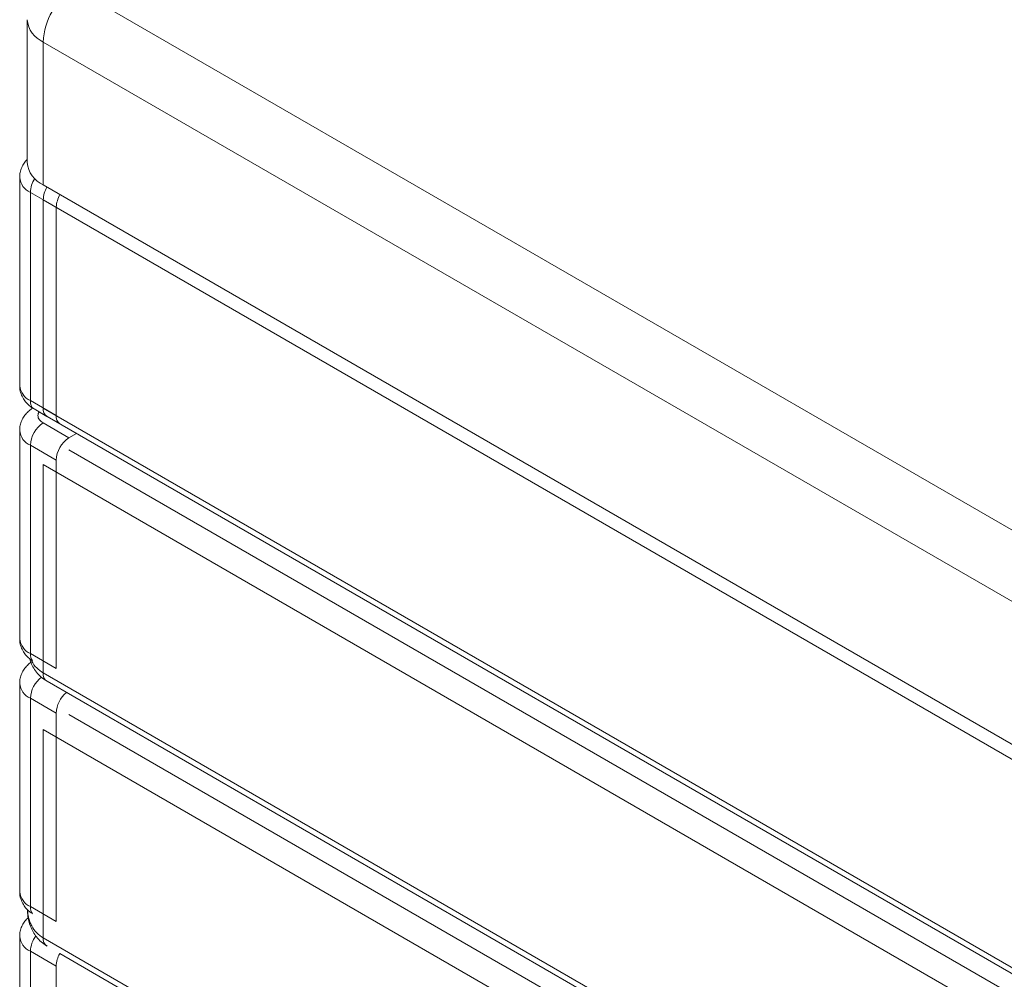
# Paper-space layout 'Isometrica' of a CAD drawing. Units: millimetres. Extents: x -553 to 1806, y -575 to 1247.
# Drawn here: x -553 to -283, y 361 to 625 of the extents above; entities that cross this region are included whole.
import ezdxf

# ---------------------------------------------------------------- set-up
doc = ezdxf.new("R2010")
doc.units = ezdxf.units.MM

psp = doc.layouts.new('Isometrica')

# ---------------------------------------------------------------- linework, layer by layer
at = {"color": 7, "linetype": 'Continuous', "lineweight": 15}
for p, q in [((734.94, -101.44), (-537.85, 633.33)), ((-550.73, 624.75), (-550.73, 585.56)), ((-546.34, 618.63), (726.46, -116.14)), ((-546.34, 579.44), (-546.34, 618.63)), ((-552.8, 581.48), (-552.8, 524.32)), ((726.46, -155.33), (-546.34, 579.44)), ((-549.87, 577.39), (-542.8, 573.31)), ((-549.87, 520.24), (-549.87, 577.39)), ((-546.34, 575.35), (712.31, -151.25)), ((-546.34, 518.19), (-546.34, 575.35)), ((-542.8, 516.15), (-542.8, 573.31)), ((-542.8, 516.15), (-549.87, 520.24)), ((-548.84, 517.95), (-545.32, 515.92)), ((-546.34, 518.19), (712.31, -208.41)), ((-539.27, 510.03), (-546.34, 514.11)), ((-545.3, 515.91), (713.35, -210.7)), ((-552.8, 512.07), (-552.8, 454.91)), ((-539.27, 510.03), (-537.19, 511.23)), ((-549.87, 507.99), (-542.8, 503.91)), ((-549.87, 450.83), (-549.87, 507.99)), ((-542.8, 446.75), (-542.8, 503.91)), ((712.31, -223.92), (-546.34, 502.68)), ((-546.34, 445.52), (-546.34, 502.68)), ((-542.8, 446.75), (-549.87, 450.83)), ((-546.34, 445.52), (712.31, -281.08)), ((-552.8, 442.66), (-552.8, 385.51)), ((-545.3, 443.23), (713.35, -283.37)), ((-549.87, 438.58), (-542.8, 434.5)), ((-549.87, 381.42), (-549.87, 438.58)), ((-542.8, 377.34), (-542.8, 434.5)), ((712.31, -296.59), (-546.34, 430.01)), ((-546.34, 372.85), (-546.34, 430.01)), ((-542.8, 377.34), (-549.87, 381.42)), ((-552.8, 373.26), (-552.8, 316.1)), ((-546.34, 372.85), (712.31, -353.75)), ((-549.87, 369.18), (-542.8, 365.09)), ((-549.87, 312.02), (-549.87, 369.18)), ((-541.77, 368.52), (713.35, -356.04)), ((-542.8, 307.94), (-542.8, 365.09))]:
    psp.add_line(p, q, dxfattribs=at)
at = {"color": 8, "linetype": 'Continuous', "lineweight": 15}
for p, q in [((715.85, -217.8), (-539.27, 506.76)), ((715.85, -290.47), (-539.27, 434.09))]:
    psp.add_line(p, q, dxfattribs=at)
at = {"color": 7, "linetype": 'Continuous', "lineweight": 15}
for centre, radius, start, end in [((-527.99, 617.84), 18.36, 122.4761, 177.5238), ((-543.29, 586.26), 7.48, 185.3933, 245.9265), ((-533, 572.3), 9.85, 152.8147, 174.0843), ((-542.2, 507.64), 7.68, 122.6053, 177.3947), ((-540.39, 515.87), 2.43, 173.2334, 235.4555), ((-535.13, 503.56), 7.68, 122.6053, 177.3947), ((-534.98, 434.1), 7.83, 129.4435, 177.0614), ((-535.61, 364.85), 7.2, 149.2103, 178.0569)]:
    psp.add_arc(centre, radius, start, end, dxfattribs=at)
at = {"color": 8, "linetype": 'Continuous', "lineweight": 15}
for centre, radius, start, end in [((-543.34, 625.42), 7.42, 185.1069, 246.192), ((-547.9, 581.9), 4.92, 184.8415, 246.387), ((-542.39, 577.08), 7.49, 146.8581, 177.5677), ((-538.94, 575.05), 7.41, 149.2409, 177.6573), ((-547.8, 524.82), 5.03, 185.6958, 245.6243), ((-547.53, 519.92), 2.36, 172.2494, 236.4395), ((-543.92, 517.91), 2.43, 173.2334, 235.4555), ((-547.9, 512.49), 4.92, 184.8415, 246.387), ((-547.8, 455.41), 5.03, 185.6958, 245.6243), ((-547.12, 450.63), 2.76, 175.7996, 218.987), ((-542.08, 438.19), 7.8, 127.3954, 177.1429), ((-543.91, 445.24), 2.44, 173.3882, 235.3007), ((-547.9, 443.09), 4.92, 184.8415, 246.387), ((-547.8, 386.01), 5.03, 185.6958, 245.6243), ((-547.12, 381.22), 2.76, 175.792, 218.9947), ((-547.9, 373.68), 4.92, 184.8415, 246.387), ((-542.38, 368.87), 7.49, 142.9706, 177.6935), ((-543.93, 372.56), 2.42, 173.0797, 235.6092)]:
    psp.add_arc(centre, radius, start, end, dxfattribs=at)
at = {"color": 7, "linetype": 'Continuous', "lineweight": 15}
for points, knots in [([(-550.73, 586.36), (-550.8, 586.3), (-551.2, 585.94), (-551.78, 585.11), (-552.4, 583.89), (-552.76, 582.65), (-552.77, 581.84), (-552.77, 581.49)], [0, 0, 0, 0, 0.050415, 0.301541, 0.553891, 0.809015, 1, 1, 1, 1]), ([(-552.77, 524.33), (-552.78, 524.21), (-552.83, 523.59), (-552.58, 522.47), (-552.04, 521.09), (-551.21, 519.86), (-550.16, 518.83), (-549.34, 518.2), (-548.86, 517.96), (-548.83, 517.95)], [0, 0, 0, 0, 0.047854, 0.233497, 0.428491, 0.609823, 0.797201, 0.988566, 1, 1, 1, 1]), ([(-549.2, 518.19), (-549.45, 518.03), (-550.09, 517.63), (-550.96, 516.79), (-551.79, 515.71), (-552.4, 514.48), (-552.76, 513.25), (-552.77, 512.43), (-552.77, 512.08)], [0, 0, 0, 0, 0.120622, 0.303597, 0.487767, 0.672834, 0.859936, 1, 1, 1, 1]), ([(-552.77, 454.91), (-552.78, 454.79), (-552.82, 454.18), (-552.58, 453.06), (-552.04, 451.68), (-551.2, 450.46), (-550.39, 449.61), (-549.81, 449.22), (-549.64, 449.1)], [0, 0, 0, 0, 0.05179, 0.264535, 0.487998, 0.695803, 0.910537, 1, 1, 1, 1]), ([(-549.98, 449.34), (-549.93, 449.13), (-549.62, 447.82), (-548.55, 446.11), (-546.94, 444.31), (-545.86, 443.6), (-545.3, 443.23)], [0, 0, 0, 0, 0.080292, 0.507248, 0.746011, 1, 1, 1, 1]), ([(-549.68, 448.46), (-549.77, 448.41), (-550.24, 448.1), (-550.95, 447.38), (-551.79, 446.31), (-552.4, 445.07), (-552.76, 443.84), (-552.77, 443.03), (-552.77, 442.68)], [0, 0, 0, 0, 0.046049, 0.24454, 0.444328, 0.64509, 0.848058, 1, 1, 1, 1]), ([(-552.77, 385.5), (-552.78, 385.38), (-552.82, 384.77), (-552.58, 383.66), (-552.04, 382.28), (-551.2, 381.06), (-550.4, 380.21), (-549.83, 379.82), (-549.68, 379.72)], [0, 0, 0, 0, 0.052088, 0.266059, 0.490808, 0.69981, 0.915781, 1, 1, 1, 1]), ([(-550.43, 378.42), (-550.6, 378.27), (-551.11, 377.82), (-551.78, 376.9), (-552.4, 375.67), (-552.76, 374.43), (-552.77, 373.62), (-552.77, 373.27)], [0, 0, 0, 0, 0.116536, 0.350176, 0.584955, 0.822313, 1, 1, 1, 1]), ([(-550.67, 380.58), (-550.65, 380.01), (-550.58, 378.46), (-549.88, 375.85), (-548.57, 373.43), (-546.97, 371.68), (-545.95, 371), (-545.44, 370.66)], [0, 0, 0, 0, 0.145474, 0.393081, 0.681873, 0.843372, 1, 1, 1, 1])]:
    psp.add_open_spline(points, degree=3, knots=knots, dxfattribs=at)
at = {"color": 8, "linetype": 'Continuous', "lineweight": 15}
for points, knots in [([(-546.34, 514.11), (-546.73, 514.4), (-547.35, 514.83), (-547.73, 515.56), (-547.83, 516.15), (-547.75, 516.7), (-547.55, 517.02), (-547.47, 517.16)], [0, 0, 0, 0, 0.329152, 0.506328, 0.687284, 0.868233, 1, 1, 1, 1]), ([(-549.64, 449.1), (-549.6, 448.99), (-549.23, 448.17), (-548.22, 446.84), (-546.96, 445.96), (-546.34, 445.52)], [0, 0, 0, 0, 0.070798, 0.541654, 1, 1, 1, 1]), ([(-550.64, 380.55), (-550.59, 379.86), (-550.52, 378.72), (-550.05, 377.26), (-549.37, 375.77), (-548.24, 374.16), (-546.96, 373.28), (-546.34, 372.85)], [0, 0, 0, 0, 0.211788, 0.35504, 0.493476, 0.750148, 1, 1, 1, 1])]:
    psp.add_open_spline(points, degree=3, knots=knots, dxfattribs=at)

doc.saveas('drawing.dxf')
